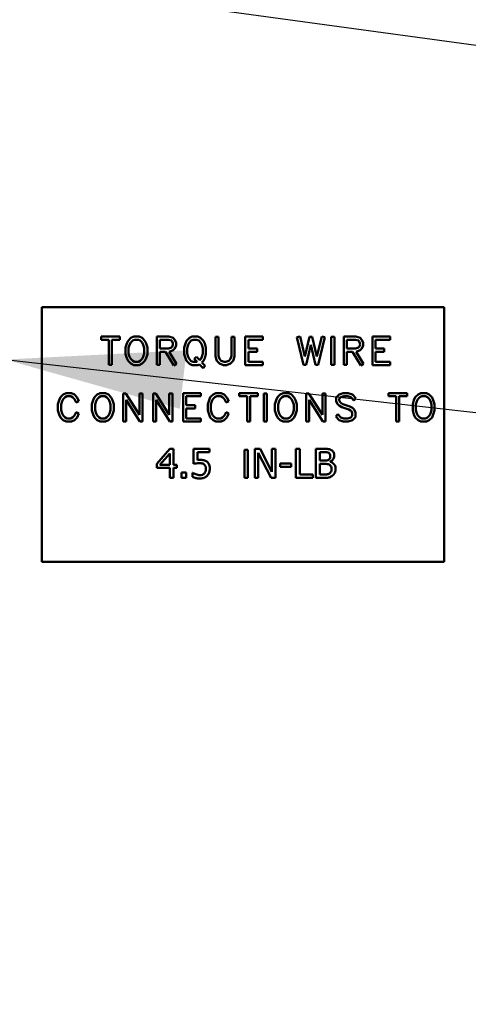
# Model space of a CAD drawing. Units: inches. Extents: x 5 to 215, y 2 to 167.
# Drawn here: x 133 to 135, y 79 to 85 of the extents above; entities that cross this region are included whole.
import ezdxf

# ---------------------------------------------------------------- set-up
doc = ezdxf.new("R2010")
doc.units = ezdxf.units.IN
doc.header["$LTSCALE"] = 10
doc.header["$MEASUREMENT"] = 0
doc.layers.add('Symbol (ANSI)', color=7, linetype='Continuous', lineweight=25)
doc.layers.add('Visible (ANSI)', color=7, linetype='Continuous', lineweight=50)
doc.styles.add('Note Text (ANSI)', font='tahoma.ttf')
doc.dimstyles.new('Default (ANSI)$7', dxfattribs={"dimscale": 10, "dimtxt": 0.12, "dimasz": 0.098425, "dimexe": 0.125, "dimexo": 0.0625, "dimgap": 0.031496, "dimtad": 0, "dimtih": 1, "dimtoh": 1, "dimrnd": 1e-08, "dimzin": 4, "dimdsep": 46, "dimtxsty": 'Note Text (ANSI)', "dimcen": 0.09, "dimdle": 0.393701, "dimclrd": 256, "dimclre": 256, "dimclrt": 256, "dimadec": 0, "dimazin": 1, "dimtfac": 1, "dimtofl": 0, "dimtmove": 0, "dimatfit": 3, "dimfxl": 1, "dimtolj": 1, "dimtzin": 4, "dimlwd": -1, "dimlwe": -1, "dimarcsym": 0})

msp = doc.modelspace()

# ---------------------------------------------------------------- linework, layer by layer
at = {"layer": 'Visible (ANSI)'}
for p, q in [((132.8235, 83.0182), (135.0353, 83.0182)), ((132.8235, 81.6164), (132.8235, 83.0182)), ((135.0353, 83.0182), (135.0353, 81.6164)), ((133.2526, 82.8569), (133.15, 82.8569)), ((133.15, 82.8569), (133.15, 82.8392)), ((133.15, 82.8392), (133.1928, 82.8392)), ((133.1928, 82.8392), (133.1928, 82.7013)), ((133.2096, 82.8392), (133.2526, 82.8392)), ((133.2096, 82.7013), (133.2096, 82.8392)), ((133.2526, 82.8392), (133.2526, 82.8569)), ((133.2907, 82.8182), (133.2836, 82.7962)), ((133.298, 82.8335), (133.2907, 82.8182)), ((133.313, 82.8487), (133.298, 82.8335)), ((133.3009, 82.7935), (133.3066, 82.8114)), ((133.3066, 82.8114), (133.3123, 82.8228)), ((133.3123, 82.8228), (133.3233, 82.8341)), ((133.3289, 82.8569), (133.313, 82.8487)), ((133.3233, 82.8341), (133.3332, 82.8392)), ((133.3588, 82.8569), (133.3289, 82.8569)), ((133.3332, 82.8392), (133.355, 82.8392)), ((133.355, 82.8392), (133.3647, 82.8341)), ((133.3749, 82.8487), (133.3588, 82.8569)), ((133.3647, 82.8341), (133.3753, 82.8233)), ((133.3899, 82.8333), (133.3749, 82.8487)), ((133.3753, 82.8233), (133.3812, 82.8114)), ((133.3812, 82.8114), (133.3869, 82.7935)), ((133.3971, 82.8182), (133.3899, 82.8333)), ((133.4042, 82.7962), (133.3971, 82.8182)), ((133.5227, 82.8569), (133.4557, 82.8569)), ((133.4557, 82.8569), (133.4557, 82.7011)), ((133.4725, 82.7904), (133.4725, 82.8392)), ((133.4725, 82.8392), (133.5205, 82.8392)), ((133.5205, 82.8392), (133.536, 82.8339)), ((133.5449, 82.8491), (133.5227, 82.8569)), ((133.536, 82.8339), (133.5397, 82.8296)), ((133.5397, 82.8296), (133.5446, 82.8194)), ((133.5448, 82.8101), (133.54, 82.8004)), ((133.5446, 82.8194), (133.5448, 82.8101)), ((133.5539, 82.8401), (133.5449, 82.8491)), ((133.5618, 82.8236), (133.5539, 82.8401)), ((133.5618, 82.8061), (133.5618, 82.8236)), ((133.6126, 82.8179), (133.6055, 82.7958)), ((133.6198, 82.8331), (133.6126, 82.8179)), ((133.6348, 82.8486), (133.6198, 82.8331)), ((133.6228, 82.7931), (133.6283, 82.8112)), ((133.6283, 82.8112), (133.634, 82.8226)), ((133.634, 82.8226), (133.645, 82.8341)), ((133.6507, 82.8569), (133.6348, 82.8486)), ((133.645, 82.8341), (133.6549, 82.8392)), ((133.6807, 82.8569), (133.6507, 82.8569)), ((133.6549, 82.8392), (133.6765, 82.8392)), ((133.6765, 82.8392), (133.6869, 82.8338)), ((133.6967, 82.8487), (133.6807, 82.8569)), ((133.6869, 82.8338), (133.6974, 82.8226)), ((133.7117, 82.8331), (133.6967, 82.8487)), ((133.6974, 82.8226), (133.7031, 82.8111)), ((133.7031, 82.8111), (133.7088, 82.7931)), ((133.719, 82.8179), (133.7117, 82.8331)), ((133.7261, 82.7958), (133.719, 82.8179)), ((133.7775, 82.8552), (133.7775, 82.7468)), ((133.7943, 82.8552), (133.7775, 82.8552)), ((133.7943, 82.7494), (133.7943, 82.8552)), ((133.8835, 82.8552), (133.8665, 82.8552)), ((133.8665, 82.8552), (133.8665, 82.7496)), ((133.8835, 82.7468), (133.8835, 82.8552)), ((134.0391, 82.8569), (133.9421, 82.8569)), ((133.9421, 82.8569), (133.9421, 82.6996)), ((133.959, 82.7904), (133.959, 82.8392)), ((133.959, 82.8392), (134.0391, 82.8392)), ((134.0391, 82.8392), (134.0391, 82.8569)), ((134.243, 82.8572), (134.2259, 82.8531)), ((134.2259, 82.8531), (134.262, 82.7013)), ((134.2692, 82.7465), (134.243, 82.8572)), ((134.295, 82.8554), (134.2692, 82.7465)), ((134.2765, 82.7013), (134.3025, 82.81)), ((134.3099, 82.8554), (134.295, 82.8554)), ((134.3025, 82.81), (134.3282, 82.7013)), ((134.3355, 82.747), (134.3099, 82.8554)), ((134.3618, 82.8572), (134.3355, 82.747)), ((134.3428, 82.7013), (134.3789, 82.8531)), ((134.3789, 82.8531), (134.3618, 82.8572)), ((134.4323, 82.8551), (134.4147, 82.8551)), ((134.4147, 82.8551), (134.4147, 82.7013)), ((134.4323, 82.7013), (134.4323, 82.8551)), ((134.4833, 82.8569), (134.4833, 82.7011)), ((134.5503, 82.8569), (134.4833, 82.8569)), ((134.5001, 82.7904), (134.5001, 82.8392)), ((134.5001, 82.8392), (134.5482, 82.8392)), ((134.5482, 82.8392), (134.5636, 82.8339)), ((134.5726, 82.8491), (134.5503, 82.8569)), ((134.5636, 82.8339), (134.5673, 82.8296)), ((134.5673, 82.8296), (134.5723, 82.8194)), ((134.5724, 82.8101), (134.5676, 82.8004)), ((134.5723, 82.8194), (134.5724, 82.8101)), ((134.5815, 82.8401), (134.5726, 82.8491)), ((134.5894, 82.8236), (134.5815, 82.8401)), ((134.5894, 82.8061), (134.5894, 82.8236)), ((134.6405, 82.8569), (134.6405, 82.6996)), ((134.7375, 82.8569), (134.6405, 82.8569)), ((134.6574, 82.8392), (134.7375, 82.8392)), ((134.6574, 82.7904), (134.6574, 82.8392)), ((134.7375, 82.8392), (134.7375, 82.8569)), ((133.2836, 82.7962), (133.2836, 82.7602)), ((133.2836, 82.7602), (133.2907, 82.7383)), ((133.3009, 82.763), (133.3009, 82.7935)), ((133.3066, 82.7451), (133.3009, 82.763)), ((133.3869, 82.763), (133.3814, 82.7451)), ((133.3869, 82.7935), (133.3869, 82.763)), ((133.3971, 82.7383), (133.4042, 82.7602)), ((133.4042, 82.7602), (133.4042, 82.7962)), ((133.5199, 82.7904), (133.4725, 82.7904)), ((133.4725, 82.7011), (133.4725, 82.7726)), ((133.4725, 82.7726), (133.5042, 82.7726)), ((133.5042, 82.7726), (133.5496, 82.6977)), ((133.5358, 82.7959), (133.5199, 82.7904)), ((133.5238, 82.7732), (133.5451, 82.7808)), ((133.5642, 82.7068), (133.5238, 82.7732)), ((133.54, 82.8004), (133.5358, 82.7959)), ((133.5451, 82.7808), (133.5539, 82.7896)), ((133.5539, 82.7896), (133.5618, 82.8061)), ((133.6055, 82.7958), (133.6055, 82.7595)), ((133.6055, 82.7595), (133.6126, 82.7374)), ((133.6228, 82.7624), (133.6228, 82.7931)), ((133.6283, 82.7443), (133.6228, 82.7624)), ((133.7088, 82.7627), (133.7032, 82.7442)), ((133.7088, 82.7931), (133.7088, 82.7627)), ((133.719, 82.7374), (133.7261, 82.7595)), ((133.7261, 82.7595), (133.7261, 82.7958)), ((134.0076, 82.7904), (133.959, 82.7904)), ((133.959, 82.7173), (133.959, 82.7726)), ((133.959, 82.7726), (134.0076, 82.7726)), ((134.0076, 82.7726), (134.0076, 82.7904)), ((134.5475, 82.7904), (134.5001, 82.7904)), ((134.5001, 82.7726), (134.5318, 82.7726)), ((134.5001, 82.7011), (134.5001, 82.7726)), ((134.5318, 82.7726), (134.5772, 82.6977)), ((134.5635, 82.7959), (134.5475, 82.7904)), ((134.5514, 82.7732), (134.5727, 82.7808)), ((134.5919, 82.7068), (134.5514, 82.7732)), ((134.5676, 82.8004), (134.5635, 82.7959)), ((134.5727, 82.7808), (134.5815, 82.7896)), ((134.5815, 82.7896), (134.5894, 82.8061)), ((134.706, 82.7904), (134.6574, 82.7904)), ((134.6574, 82.7173), (134.6574, 82.7726)), ((134.6574, 82.7726), (134.706, 82.7726)), ((134.706, 82.7726), (134.706, 82.7904)), ((133.1928, 82.7013), (133.2096, 82.7013)), ((133.2907, 82.7383), (133.298, 82.723)), ((133.298, 82.723), (133.313, 82.7077)), ((133.3123, 82.7337), (133.3066, 82.7451)), ((133.3233, 82.7223), (133.3123, 82.7337)), ((133.313, 82.7077), (133.3289, 82.6996)), ((133.3332, 82.7173), (133.3233, 82.7223)), ((133.3289, 82.6996), (133.3588, 82.6996)), ((133.355, 82.7173), (133.3332, 82.7173)), ((133.3648, 82.7224), (133.355, 82.7173)), ((133.3588, 82.6996), (133.3749, 82.7077)), ((133.3757, 82.7335), (133.3648, 82.7224)), ((133.3749, 82.7077), (133.3899, 82.7232)), ((133.3814, 82.7451), (133.3757, 82.7335)), ((133.3899, 82.7232), (133.3971, 82.7383)), ((133.4557, 82.7011), (133.4725, 82.7011)), ((133.5496, 82.6977), (133.5642, 82.7068)), ((133.6126, 82.7374), (133.6198, 82.7221)), ((133.6198, 82.7221), (133.6348, 82.7065)), ((133.634, 82.7329), (133.6283, 82.7443)), ((133.645, 82.7215), (133.634, 82.7329)), ((133.6348, 82.7065), (133.6507, 82.6983)), ((133.6549, 82.7164), (133.645, 82.7215)), ((133.677, 82.7164), (133.6549, 82.7164)), ((133.6734, 82.7456), (133.6611, 82.7331)), ((133.6611, 82.7331), (133.677, 82.7164)), ((133.6916, 82.7266), (133.6734, 82.7456)), ((133.6807, 82.6983), (133.6898, 82.7031)), ((133.6898, 82.7031), (133.7097, 82.6824)), ((133.6975, 82.7328), (133.6916, 82.7266)), ((133.7032, 82.7442), (133.6975, 82.7328)), ((133.7038, 82.7141), (133.7117, 82.7219)), ((133.7224, 82.6949), (133.7038, 82.7141)), ((133.7117, 82.7219), (133.719, 82.7374)), ((133.7775, 82.7468), (133.7849, 82.7236)), ((133.7849, 82.7236), (133.8005, 82.7074)), ((133.7996, 82.7332), (133.7943, 82.7494)), ((133.8098, 82.7224), (133.7996, 82.7332)), ((133.8005, 82.7074), (133.8228, 82.6996)), ((133.8254, 82.7172), (133.8098, 82.7224)), ((133.8228, 82.6996), (133.8382, 82.6996)), ((133.8354, 82.7173), (133.8254, 82.7172)), ((133.8516, 82.7229), (133.8354, 82.7173)), ((133.8382, 82.6996), (133.8604, 82.7074)), ((133.8611, 82.7329), (133.8516, 82.7229)), ((133.8604, 82.7074), (133.876, 82.7236)), ((133.8665, 82.7496), (133.8611, 82.7329)), ((133.876, 82.7236), (133.8835, 82.7468)), ((133.9421, 82.6996), (134.0391, 82.6996)), ((134.0391, 82.7173), (133.959, 82.7173)), ((134.0391, 82.6996), (134.0391, 82.7173)), ((134.262, 82.7013), (134.2765, 82.7013)), ((134.3282, 82.7013), (134.3428, 82.7013)), ((134.4147, 82.7013), (134.4323, 82.7013)), ((134.4833, 82.7011), (134.5001, 82.7011)), ((134.5772, 82.6977), (134.5919, 82.7068)), ((134.6405, 82.6996), (134.7375, 82.6996)), ((134.7375, 82.7173), (134.6574, 82.7173)), ((134.7375, 82.6996), (134.7375, 82.7173)), ((133.6507, 82.6983), (133.6807, 82.6983)), ((133.7097, 82.6824), (133.7224, 82.6949)), ((132.9418, 82.5375), (132.9268, 82.5222)), ((132.9575, 82.5457), (132.9418, 82.5375)), ((132.9872, 82.5457), (132.9575, 82.5457)), ((133.0032, 82.5375), (132.9872, 82.5457)), ((133.0181, 82.522), (133.0032, 82.5375)), ((133.1283, 82.5375), (133.1133, 82.5222)), ((133.1442, 82.5457), (133.1283, 82.5375)), ((133.1742, 82.5457), (133.1442, 82.5457)), ((133.1903, 82.5375), (133.1742, 82.5457)), ((133.2052, 82.522), (133.1903, 82.5375)), ((133.271, 82.544), (133.271, 82.39)), ((133.2851, 82.544), (133.271, 82.544)), ((133.36, 82.4266), (133.2851, 82.544)), ((133.377, 82.544), (133.36, 82.544)), ((133.36, 82.544), (133.36, 82.4266)), ((133.377, 82.39), (133.377, 82.544)), ((133.4497, 82.544), (133.4357, 82.544)), ((133.4357, 82.544), (133.4357, 82.39)), ((133.5246, 82.4266), (133.4497, 82.544)), ((133.5416, 82.544), (133.5246, 82.544)), ((133.5246, 82.544), (133.5246, 82.4266)), ((133.5416, 82.39), (133.5416, 82.544)), ((133.6003, 82.5457), (133.6003, 82.3883)), ((133.6973, 82.5457), (133.6003, 82.5457)), ((133.6973, 82.5279), (133.6973, 82.5457)), ((133.7649, 82.5375), (133.7499, 82.5222)), ((133.7807, 82.5457), (133.7649, 82.5375)), ((133.8103, 82.5457), (133.7807, 82.5457)), ((133.8264, 82.5375), (133.8103, 82.5457)), ((133.8412, 82.522), (133.8264, 82.5375)), ((134.0117, 82.5457), (133.9092, 82.5457)), ((133.9092, 82.5457), (133.9092, 82.5279)), ((134.0117, 82.5279), (134.0117, 82.5457)), ((134.0611, 82.5438), (134.0435, 82.5438)), ((134.0435, 82.5438), (134.0435, 82.39)), ((134.0611, 82.39), (134.0611, 82.5438)), ((134.134, 82.5375), (134.1191, 82.5222)), ((134.1499, 82.5457), (134.134, 82.5375)), ((134.1799, 82.5457), (134.1499, 82.5457)), ((134.196, 82.5375), (134.1799, 82.5457)), ((134.2109, 82.522), (134.196, 82.5375)), ((134.2767, 82.544), (134.2767, 82.39)), ((134.2908, 82.544), (134.2767, 82.544)), ((134.3657, 82.4266), (134.2908, 82.544)), ((134.3827, 82.544), (134.3657, 82.544)), ((134.3657, 82.544), (134.3657, 82.4266)), ((134.3827, 82.39), (134.3827, 82.544)), ((134.4579, 82.538), (134.4412, 82.5205)), ((134.4801, 82.5457), (134.4579, 82.538)), ((134.5082, 82.5457), (134.4801, 82.5457)), ((134.5306, 82.538), (134.5082, 82.5457)), ((134.5499, 82.518), (134.5306, 82.538)), ((134.8307, 82.5457), (134.7282, 82.5457)), ((134.7282, 82.5457), (134.7282, 82.5279)), ((134.8307, 82.5279), (134.8307, 82.5457)), ((134.8911, 82.5375), (134.8761, 82.5222)), ((134.907, 82.5457), (134.8911, 82.5375)), ((134.937, 82.5457), (134.907, 82.5457)), ((134.953, 82.5375), (134.937, 82.5457)), ((134.968, 82.522), (134.953, 82.5375)), ((132.9197, 82.5069), (132.9126, 82.485)), ((132.9126, 82.485), (132.9126, 82.449)), ((132.9268, 82.5222), (132.9197, 82.5069)), ((132.9297, 82.4822), (132.9354, 82.5001)), ((132.9354, 82.5001), (132.9411, 82.5115)), ((132.9411, 82.5115), (132.9521, 82.523)), ((132.9521, 82.523), (132.9618, 82.5279)), ((132.9618, 82.5279), (132.9836, 82.5279)), ((132.9836, 82.5279), (132.993, 82.523)), ((132.993, 82.523), (133.0038, 82.5117)), ((133.0038, 82.5117), (133.013, 82.4927)), ((133.013, 82.4927), (133.0279, 82.5012)), ((133.0279, 82.5012), (133.0181, 82.522)), ((133.1061, 82.5069), (133.099, 82.485)), ((133.099, 82.485), (133.099, 82.449)), ((133.1133, 82.5222), (133.1061, 82.5069)), ((133.1163, 82.4822), (133.122, 82.5001)), ((133.122, 82.5001), (133.1277, 82.5115)), ((133.1277, 82.5115), (133.1387, 82.5228)), ((133.1387, 82.5228), (133.1486, 82.5279)), ((133.1486, 82.5279), (133.1703, 82.5279)), ((133.1703, 82.5279), (133.1801, 82.5228)), ((133.1801, 82.5228), (133.1907, 82.512)), ((133.1907, 82.512), (133.1966, 82.5001)), ((133.1966, 82.5001), (133.2023, 82.4822)), ((133.2125, 82.5069), (133.2052, 82.522)), ((133.2196, 82.485), (133.2125, 82.5069)), ((133.2196, 82.449), (133.2196, 82.485)), ((133.2879, 82.5075), (133.3631, 82.39)), ((133.2879, 82.39), (133.2879, 82.5075)), ((133.4525, 82.39), (133.4525, 82.5075)), ((133.4525, 82.5075), (133.5277, 82.39)), ((133.6171, 82.5279), (133.6973, 82.5279)), ((133.6171, 82.4791), (133.6171, 82.5279)), ((133.7428, 82.5069), (133.7357, 82.485)), ((133.7357, 82.485), (133.7357, 82.449)), ((133.7499, 82.5222), (133.7428, 82.5069)), ((133.7529, 82.4822), (133.7586, 82.5001)), ((133.7586, 82.5001), (133.7643, 82.5115)), ((133.7643, 82.5115), (133.7753, 82.523)), ((133.7753, 82.523), (133.785, 82.5279)), ((133.785, 82.5279), (133.8068, 82.5279)), ((133.8068, 82.5279), (133.8162, 82.523)), ((133.8162, 82.523), (133.827, 82.5117)), ((133.827, 82.5117), (133.8361, 82.4927)), ((133.8361, 82.4927), (133.8511, 82.5012)), ((133.8511, 82.5012), (133.8412, 82.522)), ((133.9092, 82.5279), (133.952, 82.5279)), ((133.952, 82.5279), (133.952, 82.39)), ((133.9688, 82.39), (133.9688, 82.5279)), ((133.9688, 82.5279), (134.0117, 82.5279)), ((134.1118, 82.5069), (134.1047, 82.485)), ((134.1047, 82.485), (134.1047, 82.449)), ((134.1191, 82.5222), (134.1118, 82.5069)), ((134.122, 82.4822), (134.1277, 82.5001)), ((134.1277, 82.5001), (134.1334, 82.5115)), ((134.1334, 82.5115), (134.1444, 82.5228)), ((134.1444, 82.5228), (134.1543, 82.5279)), ((134.1543, 82.5279), (134.176, 82.5279)), ((134.176, 82.5279), (134.1858, 82.5228)), ((134.1858, 82.5228), (134.1964, 82.512)), ((134.1964, 82.512), (134.2023, 82.5001)), ((134.2023, 82.5001), (134.208, 82.4822)), ((134.2182, 82.5069), (134.2109, 82.522)), ((134.2253, 82.485), (134.2182, 82.5069)), ((134.2253, 82.449), (134.2253, 82.485)), ((134.2936, 82.5075), (134.3688, 82.39)), ((134.2936, 82.39), (134.2936, 82.5075)), ((134.4412, 82.5205), (134.4412, 82.5015)), ((134.4412, 82.5015), (134.4489, 82.4851)), ((134.4489, 82.4851), (134.4574, 82.4762)), ((134.4582, 82.5132), (134.467, 82.5225)), ((134.4582, 82.5057), (134.4582, 82.5132)), ((134.4633, 82.4952), (134.4582, 82.5057)), ((134.4675, 82.491), (134.4633, 82.4952)), ((134.467, 82.5225), (134.4829, 82.5279)), ((134.4786, 82.4851), (134.4675, 82.491)), ((134.5166, 82.4719), (134.4786, 82.4851)), ((134.4829, 82.5279), (134.5056, 82.5279)), ((134.5056, 82.5279), (134.5215, 82.5225)), ((134.5215, 82.5225), (134.5376, 82.5052)), ((134.5376, 82.5052), (134.5499, 82.518)), ((134.7282, 82.5279), (134.7709, 82.5279)), ((134.7709, 82.5279), (134.7709, 82.39)), ((134.7878, 82.39), (134.7878, 82.5279)), ((134.7878, 82.5279), (134.8307, 82.5279)), ((134.8689, 82.5069), (134.8618, 82.485)), ((134.8618, 82.485), (134.8618, 82.449)), ((134.8761, 82.5222), (134.8689, 82.5069)), ((134.8791, 82.4822), (134.8848, 82.5001)), ((134.8848, 82.5001), (134.8905, 82.5115)), ((134.8905, 82.5115), (134.9014, 82.5228)), ((134.9014, 82.5228), (134.9113, 82.5279)), ((134.9113, 82.5279), (134.9331, 82.5279)), ((134.9331, 82.5279), (134.9428, 82.5228)), ((134.9428, 82.5228), (134.9535, 82.512)), ((134.9535, 82.512), (134.9594, 82.5001)), ((134.9594, 82.5001), (134.9651, 82.4822)), ((134.9753, 82.5069), (134.968, 82.522)), ((134.9824, 82.485), (134.9753, 82.5069)), ((134.9824, 82.449), (134.9824, 82.485)), ((132.9126, 82.449), (132.9197, 82.4271)), ((132.9297, 82.4518), (132.9297, 82.4822)), ((132.9354, 82.4339), (132.9297, 82.4518)), ((132.9411, 82.4224), (132.9354, 82.4339)), ((133.013, 82.4413), (133.0038, 82.4223)), ((133.0279, 82.4328), (133.013, 82.4413)), ((133.0181, 82.4119), (133.0279, 82.4328)), ((133.099, 82.449), (133.1061, 82.4271)), ((133.1163, 82.4518), (133.1163, 82.4822)), ((133.122, 82.4339), (133.1163, 82.4518)), ((133.1277, 82.4224), (133.122, 82.4339)), ((133.1967, 82.4339), (133.191, 82.4223)), ((133.2023, 82.4518), (133.1967, 82.4339)), ((133.2023, 82.4822), (133.2023, 82.4518)), ((133.2125, 82.4271), (133.2196, 82.449)), ((133.6658, 82.4791), (133.6171, 82.4791)), ((133.6171, 82.4061), (133.6171, 82.4614)), ((133.6171, 82.4614), (133.6658, 82.4614)), ((133.6658, 82.4614), (133.6658, 82.4791)), ((133.7357, 82.449), (133.7428, 82.4271)), ((133.7529, 82.4518), (133.7529, 82.4822)), ((133.7586, 82.4339), (133.7529, 82.4518)), ((133.7643, 82.4224), (133.7586, 82.4339)), ((133.8361, 82.4413), (133.827, 82.4223)), ((133.8511, 82.4328), (133.8361, 82.4413)), ((133.8412, 82.4119), (133.8511, 82.4328)), ((134.1047, 82.449), (134.1118, 82.4271)), ((134.122, 82.4518), (134.122, 82.4822)), ((134.1277, 82.4339), (134.122, 82.4518)), ((134.1334, 82.4224), (134.1277, 82.4339)), ((134.2025, 82.4339), (134.1967, 82.4223)), ((134.208, 82.4518), (134.2025, 82.4339)), ((134.208, 82.4822), (134.208, 82.4518)), ((134.2182, 82.4271), (134.2253, 82.449)), ((134.4506, 82.4289), (134.4387, 82.4158)), ((134.467, 82.4115), (134.4506, 82.4289)), ((134.4574, 82.4762), (134.472, 82.4688)), ((134.472, 82.4688), (134.5101, 82.4558)), ((134.5101, 82.4558), (134.5209, 82.4496)), ((134.5313, 82.4643), (134.5166, 82.4719)), ((134.5209, 82.4496), (134.5254, 82.4453)), ((134.5254, 82.4453), (134.5302, 82.4351)), ((134.5302, 82.4351), (134.5302, 82.4209)), ((134.5394, 82.4555), (134.5313, 82.4643)), ((134.5473, 82.4391), (134.5394, 82.4555)), ((134.5473, 82.4135), (134.5473, 82.4391)), ((134.8618, 82.449), (134.8689, 82.4271)), ((134.8791, 82.4518), (134.8791, 82.4822)), ((134.8848, 82.4339), (134.8791, 82.4518)), ((134.8905, 82.4224), (134.8848, 82.4339)), ((134.9595, 82.4339), (134.9538, 82.4223)), ((134.9651, 82.4518), (134.9595, 82.4339)), ((134.9651, 82.4822), (134.9651, 82.4518)), ((134.9753, 82.4271), (134.9824, 82.449)), ((132.9197, 82.4271), (132.9268, 82.4118)), ((132.9268, 82.4118), (132.9418, 82.3965)), ((132.9521, 82.411), (132.9411, 82.4224)), ((132.9418, 82.3965), (132.9575, 82.3883)), ((132.9618, 82.4061), (132.9521, 82.411)), ((132.9575, 82.3883), (132.9872, 82.3883)), ((132.9836, 82.4061), (132.9618, 82.4061)), ((132.993, 82.411), (132.9836, 82.4061)), ((132.9872, 82.3883), (133.0032, 82.3965)), ((133.0038, 82.4223), (132.993, 82.411)), ((133.0032, 82.3965), (133.0181, 82.4119)), ((133.1061, 82.4271), (133.1133, 82.4118)), ((133.1133, 82.4118), (133.1283, 82.3965)), ((133.1387, 82.411), (133.1277, 82.4224)), ((133.1283, 82.3965), (133.1442, 82.3883)), ((133.1486, 82.4061), (133.1387, 82.411)), ((133.1442, 82.3883), (133.1742, 82.3883)), ((133.1703, 82.4061), (133.1486, 82.4061)), ((133.1802, 82.4112), (133.1703, 82.4061)), ((133.1742, 82.3883), (133.1903, 82.3965)), ((133.191, 82.4223), (133.1802, 82.4112)), ((133.1903, 82.3965), (133.2052, 82.4119)), ((133.2052, 82.4119), (133.2125, 82.4271)), ((133.271, 82.39), (133.2879, 82.39)), ((133.3631, 82.39), (133.377, 82.39)), ((133.4357, 82.39), (133.4525, 82.39)), ((133.5277, 82.39), (133.5416, 82.39)), ((133.6003, 82.3883), (133.6973, 82.3883)), ((133.6973, 82.4061), (133.6171, 82.4061)), ((133.6973, 82.3883), (133.6973, 82.4061)), ((133.7428, 82.4271), (133.7499, 82.4118)), ((133.7499, 82.4118), (133.7649, 82.3965)), ((133.7753, 82.411), (133.7643, 82.4224)), ((133.7649, 82.3965), (133.7807, 82.3883)), ((133.785, 82.4061), (133.7753, 82.411)), ((133.7807, 82.3883), (133.8103, 82.3883)), ((133.8068, 82.4061), (133.785, 82.4061)), ((133.8162, 82.411), (133.8068, 82.4061)), ((133.8103, 82.3883), (133.8264, 82.3965)), ((133.827, 82.4223), (133.8162, 82.411)), ((133.8264, 82.3965), (133.8412, 82.4119)), ((133.952, 82.39), (133.9688, 82.39)), ((134.0435, 82.39), (134.0611, 82.39)), ((134.1118, 82.4271), (134.1191, 82.4118)), ((134.1191, 82.4118), (134.134, 82.3965)), ((134.1444, 82.411), (134.1334, 82.4224)), ((134.134, 82.3965), (134.1499, 82.3883)), ((134.1543, 82.4061), (134.1444, 82.411)), ((134.1499, 82.3883), (134.1799, 82.3883)), ((134.176, 82.4061), (134.1543, 82.4061)), ((134.1859, 82.4112), (134.176, 82.4061)), ((134.1799, 82.3883), (134.196, 82.3965)), ((134.1967, 82.4223), (134.1859, 82.4112)), ((134.196, 82.3965), (134.2109, 82.4119)), ((134.2109, 82.4119), (134.2182, 82.4271)), ((134.2767, 82.39), (134.2936, 82.39)), ((134.3688, 82.39), (134.3827, 82.39)), ((134.4387, 82.4158), (134.4579, 82.396)), ((134.4579, 82.396), (134.4801, 82.3883)), ((134.4829, 82.4061), (134.467, 82.4115)), ((134.4801, 82.3883), (134.5082, 82.3883)), ((134.5056, 82.4061), (134.4829, 82.4061)), ((134.5214, 82.4115), (134.5056, 82.4061)), ((134.5082, 82.3883), (134.5305, 82.396)), ((134.5302, 82.4209), (134.5214, 82.4115)), ((134.5305, 82.396), (134.5473, 82.4135)), ((134.7709, 82.39), (134.7878, 82.39)), ((134.8689, 82.4271), (134.8761, 82.4118)), ((134.8761, 82.4118), (134.8911, 82.3965)), ((134.9014, 82.411), (134.8905, 82.4224)), ((134.8911, 82.3965), (134.907, 82.3883)), ((134.9113, 82.4061), (134.9014, 82.411)), ((134.907, 82.3883), (134.937, 82.3883)), ((134.9331, 82.4061), (134.9113, 82.4061)), ((134.943, 82.4112), (134.9331, 82.4061)), ((134.937, 82.3883), (134.953, 82.3965)), ((134.9538, 82.4223), (134.943, 82.4112)), ((134.953, 82.3965), (134.968, 82.4119)), ((134.968, 82.4119), (134.9753, 82.4271)), ((133.5274, 82.2388), (133.4559, 82.1563)), ((133.4727, 82.151), (133.5265, 82.2135)), ((133.5265, 82.2135), (133.5265, 82.151)), ((133.5471, 82.2388), (133.5274, 82.2388)), ((133.5471, 82.151), (133.5471, 82.2388)), ((133.746, 82.2388), (133.6583, 82.2388)), ((133.6583, 82.2388), (133.6583, 82.1563)), ((133.6789, 82.1773), (133.6789, 82.22)), ((133.6789, 82.22), (133.746, 82.22)), ((133.746, 82.22), (133.746, 82.2388)), ((133.9559, 82.2326), (133.9383, 82.2326)), ((133.9383, 82.2326), (133.9383, 82.0788)), ((133.9559, 82.0788), (133.9559, 82.2326)), ((133.9937, 82.2388), (133.9937, 82.0788)), ((134.0239, 82.2388), (133.9937, 82.2388)), ((134.0135, 82.2167), (134.0843, 82.0788)), ((134.0135, 82.0788), (134.0135, 82.2167)), ((134.0884, 82.1121), (134.0239, 82.2388)), ((134.1082, 82.2388), (134.0884, 82.2388)), ((134.0884, 82.2388), (134.0884, 82.1121)), ((134.1082, 82.0788), (134.1082, 82.2388)), ((134.2205, 82.2388), (134.2205, 82.0788)), ((134.2417, 82.2388), (134.2205, 82.2388)), ((134.2417, 82.0977), (134.2417, 82.2388)), ((134.3723, 82.2388), (134.3299, 82.2388)), ((134.3299, 82.2388), (134.3299, 82.0788)), ((134.3512, 82.1738), (134.3512, 82.2206)), ((134.3512, 82.2206), (134.3715, 82.2206)), ((134.1947, 82.1585), (134.1341, 82.1585)), ((134.1341, 82.1585), (134.1341, 82.139)), ((134.1947, 82.139), (134.1947, 82.1585)), ((134.3753, 82.1738), (134.3512, 82.1738)), ((134.4085, 82.1677), (134.4085, 82.1685)), ((133.4559, 82.1563), (133.4559, 82.1337)), ((133.4559, 82.1337), (133.5265, 82.1337)), ((133.5265, 82.151), (133.4727, 82.151)), ((133.5265, 82.1337), (133.5265, 82.0788)), ((133.5662, 82.151), (133.5471, 82.151)), ((133.5471, 82.0788), (133.5471, 82.1337)), ((133.5471, 82.1337), (133.5662, 82.1337)), ((133.5662, 82.1337), (133.5662, 82.151)), ((133.6177, 82.1094), (133.592, 82.1094)), ((133.592, 82.1094), (133.592, 82.0788)), ((133.6177, 82.0788), (133.6177, 82.1094)), ((133.6516, 82.1071), (133.6516, 82.0845)), ((133.6532, 82.1071), (133.6516, 82.1071)), ((134.1341, 82.139), (134.1947, 82.139)), ((134.3512, 82.0969), (134.3512, 82.156)), ((134.3512, 82.156), (134.3753, 82.156)), ((133.5265, 82.0788), (133.5471, 82.0788)), ((133.592, 82.0788), (133.6177, 82.0788)), ((133.9383, 82.0788), (133.9559, 82.0788)), ((133.9937, 82.0788), (134.0135, 82.0788)), ((134.0843, 82.0788), (134.1082, 82.0788)), ((134.2205, 82.0788), (134.3132, 82.0788)), ((134.3132, 82.0977), (134.2417, 82.0977)), ((134.3132, 82.0788), (134.3132, 82.0977)), ((134.3299, 82.0788), (134.3758, 82.0788)), ((134.3684, 82.0969), (134.3512, 82.0969)), ((135.0353, 81.6164), (132.8235, 81.6164))]:
    msp.add_line(p, q, dxfattribs=at)
for points, knots in [([(134.3715, 82.2206), (134.3777, 82.2206), (134.3838, 82.2206), (134.3937, 82.2194), (134.3973, 82.2183), (134.4006, 82.2165)], [-0.07564093, -0.07564093, -0.07564093, -0.07564093, -0.02894555, -0.02894555, 0, 0, 0, 0]), ([(134.4143, 82.2323), (134.407, 82.2363), (134.4008, 82.2373), (134.391, 82.2385), (134.381, 82.2388), (134.3723, 82.2388)], [-0.09281505, -0.09281505, -0.09281505, -0.09281505, -0.06601346, -0.06601346, 0, 0, 0, 0]), ([(134.4006, 82.2165), (134.4021, 82.2156), (134.4034, 82.2146), (134.4058, 82.2118), (134.4066, 82.2103), (134.4083, 82.2061), (134.4087, 82.2029), (134.4087, 82.1997)], [-0.04296642, -0.04296642, -0.04296642, -0.04296642, -0.0343864, -0.0343864, -0.02434893, -0.02434893, 0, 0, 0, 0]), ([(134.4309, 82.2027), (134.4309, 82.2072), (134.4303, 82.2117), (134.4273, 82.2205), (134.4251, 82.2234), (134.4212, 82.2279), (134.418, 82.2304), (134.4143, 82.2323)], [-0.05928321, -0.05928321, -0.05928321, -0.05928321, -0.04576449, -0.04576449, -0.03117579, -0.03117579, 0, 0, 0, 0]), ([(133.6583, 82.1563), (133.6637, 82.1575), (133.6706, 82.1585), (133.6781, 82.1597), (133.684, 82.1602), (133.6899, 82.1602)], [-0.05850426, -0.05850426, -0.05850426, -0.05850426, -0.04489202, -0.04489202, 0, 0, 0, 0]), ([(133.6934, 82.1782), (133.6902, 82.1782), (133.6873, 82.1781), (133.684, 82.1779), (133.6814, 82.1776), (133.6789, 82.1773)], [-0.025829, -0.025829, -0.025829, -0.025829, -0.01952046, -0.01952046, 0, 0, 0, 0]), ([(133.6899, 82.1602), (133.6964, 82.1602), (133.703, 82.1594), (133.7111, 82.1564), (133.7138, 82.1548), (133.7161, 82.1528)], [-0.06565182, -0.06565182, -0.06565182, -0.06565182, -0.02357011, -0.02357011, 0, 0, 0, 0]), ([(133.7305, 82.1682), (133.728, 82.1701), (133.7253, 82.1718), (133.7187, 82.1751), (133.7156, 82.1759), (133.7076, 82.1778), (133.7001, 82.1782), (133.6934, 82.1782)], [-0.07039455, -0.07039455, -0.07039455, -0.07039455, -0.06234576, -0.06234576, -0.05137164, -0.05137164, 0, 0, 0, 0]), ([(133.7469, 82.1296), (133.7469, 82.1347), (133.7465, 82.1399), (133.7446, 82.1485), (133.7433, 82.1523), (133.7382, 82.1611), (133.7347, 82.165), (133.7305, 82.1682)], [-0.1280582, -0.1280582, -0.1280582, -0.1280582, -0.0772906, -0.0772906, -0.0407395, -0.0407395, 0, 0, 0, 0]), ([(134.3998, 82.1791), (134.3968, 82.1772), (134.3935, 82.1756), (134.3864, 82.174), (134.3811, 82.1738), (134.3753, 82.1738)], [-0.08704998, -0.08704998, -0.08704998, -0.08704998, -0.04413338, -0.04413338, 0, 0, 0, 0]), ([(134.4087, 82.1997), (134.4087, 82.1964), (134.4085, 82.1929), (134.4068, 82.1869), (134.4058, 82.1851), (134.4036, 82.1819), (134.4018, 82.1804), (134.3998, 82.1791)], [-0.04304723, -0.04304723, -0.04304723, -0.04304723, -0.02975388, -0.02975388, -0.01811116, -0.01811116, 0, 0, 0, 0]), ([(134.4085, 82.1685), (134.4131, 82.1707), (134.4172, 82.1735), (134.4232, 82.1798), (134.4261, 82.1835), (134.4301, 82.193), (134.4309, 82.1978), (134.4309, 82.2027)], [-0.1373786, -0.1373786, -0.1373786, -0.1373786, -0.078548, -0.078548, -0.0374182, -0.0374182, 0, 0, 0, 0]), ([(134.4384, 82.1279), (134.4384, 82.1318), (134.4381, 82.1357), (134.4363, 82.1431), (134.435, 82.1464), (134.4311, 82.1533), (134.428, 82.1571), (134.4192, 82.1639), (134.414, 82.1662), (134.4085, 82.1677)], [-0.1549338, -0.1549338, -0.1549338, -0.1549338, -0.1181312, -0.1181312, -0.0842452, -0.0842452, -0.0436299, -0.0436299, 0, 0, 0, 0]), ([(133.6704, 82.0986), (133.6655, 82.1004), (133.6622, 82.102), (133.6578, 82.1043), (133.6551, 82.1057), (133.6532, 82.1071)], [-0.03191355, -0.03191355, -0.03191355, -0.03191355, -0.01818295, -0.01818295, 0, 0, 0, 0]), ([(133.717, 82.1036), (133.7156, 82.102), (133.7139, 82.1005), (133.7097, 82.0975), (133.7075, 82.0967), (133.7024, 82.0947), (133.6982, 82.0939), (133.6939, 82.0939)], [-0.04791803, -0.04791803, -0.04791803, -0.04791803, -0.04164348, -0.04164348, -0.03304143, -0.03304143, 0, 0, 0, 0]), ([(133.7161, 82.1528), (133.7176, 82.1516), (133.7189, 82.1502), (133.7216, 82.1465), (133.7225, 82.1446), (133.7246, 82.1395), (133.7252, 82.1346), (133.7252, 82.1297)], [-0.05525818, -0.05525818, -0.05525818, -0.05525818, -0.04757432, -0.04757432, -0.037246, -0.037246, 0, 0, 0, 0]), ([(133.7252, 82.1297), (133.7252, 82.1219), (133.7239, 82.1172), (133.7217, 82.1105), (133.7197, 82.1069), (133.717, 82.1036)], [-0.05325702, -0.05325702, -0.05325702, -0.05325702, -0.03209083, -0.03209083, 0, 0, 0, 0]), ([(133.7328, 82.0911), (133.7382, 82.0969), (133.7413, 82.1031), (133.7458, 82.1151), (133.7469, 82.1222), (133.7469, 82.1296)], [-0.09724371, -0.09724371, -0.09724371, -0.09724371, -0.05589127, -0.05589127, 0, 0, 0, 0]), ([(134.4047, 82.1036), (134.4026, 82.1023), (134.4004, 82.1011), (134.3956, 82.0993), (134.3931, 82.0986), (134.3878, 82.0978), (134.3817, 82.0969), (134.3684, 82.0969)], [-0.2926406, -0.2926406, -0.2926406, -0.2926406, -0.1990658, -0.1990658, -0.1015006, -0.1015006, 0, 0, 0, 0]), ([(134.3753, 82.156), (134.3811, 82.156), (134.3875, 82.1559), (134.3944, 82.155), (134.3986, 82.1543), (134.4033, 82.1519)], [-0.132961, -0.132961, -0.132961, -0.132961, -0.0403891, -0.0403891, 0, 0, 0, 0]), ([(134.4033, 82.1519), (134.4057, 82.1506), (134.4081, 82.149), (134.4124, 82.1447), (134.4134, 82.1427), (134.4157, 82.1371), (134.4163, 82.1321), (134.4163, 82.127)], [-0.06211259, -0.06211259, -0.06211259, -0.06211259, -0.05135119, -0.05135119, -0.03862762, -0.03862762, 0, 0, 0, 0]), ([(134.4163, 82.127), (134.4163, 82.1241), (134.416, 82.1211), (134.4147, 82.1156), (134.4137, 82.1135), (134.4106, 82.1085), (134.4078, 82.1058), (134.4047, 82.1036)], [-0.06150232, -0.06150232, -0.06150232, -0.06150232, -0.0450074, -0.0450074, -0.02873478, -0.02873478, 0, 0, 0, 0]), ([(134.4218, 82.0917), (134.4247, 82.094), (134.4273, 82.0966), (134.4314, 82.1022), (134.4335, 82.1056), (134.4375, 82.1153), (134.4384, 82.1216), (134.4384, 82.1279)], [-0.1152146, -0.1152146, -0.1152146, -0.1152146, -0.079877, -0.079877, -0.048185, -0.048185, 0, 0, 0, 0]), ([(133.6516, 82.0845), (133.6581, 82.0813), (133.6651, 82.0792), (133.6784, 82.0762), (133.6859, 82.0754), (133.6935, 82.0754)], [-0.1038426, -0.1038426, -0.1038426, -0.1038426, -0.0580233, -0.0580233, 0, 0, 0, 0]), ([(133.6939, 82.0939), (133.6875, 82.0939), (133.6836, 82.0948), (133.6782, 82.0961), (133.6742, 82.0973), (133.6704, 82.0986)], [-0.04230077, -0.04230077, -0.04230077, -0.04230077, -0.03029655, -0.03029655, 0, 0, 0, 0]), ([(133.6935, 82.0754), (133.698, 82.0754), (133.7025, 82.0758), (133.7099, 82.0774), (133.714, 82.0785), (133.7241, 82.0834), (133.7288, 82.0868), (133.7328, 82.0911)], [-0.1470465, -0.1470465, -0.1470465, -0.1470465, -0.0853648, -0.0853648, -0.0447352, -0.0447352, 0, 0, 0, 0]), ([(134.3758, 82.0788), (134.3901, 82.0788), (134.3981, 82.0805), (134.4096, 82.0838), (134.416, 82.0872), (134.4218, 82.0917)], [-0.09121768, -0.09121768, -0.09121768, -0.09121768, -0.05629408, -0.05629408, 0, 0, 0, 0])]:
    msp.add_open_spline(points, degree=3, knots=knots, dxfattribs=at)

# ---------------------------------------------------------------- leaders
at = {"layer": 'Symbol (ANSI)', "annotation_type": 0, "has_hookline": 1}
for points, hookline_direction, text_width in [([(126.538, 61.4372), (139.1329, 61.5223), (138.9031, 116.7526), (139.8873, 116.7526)], 0, 0.5158), ([(130.1533, 85.1559), (145.3801, 83.0592)], 1, 2.6684), ([(132.6226, 82.73), (149.6373, 80.814)], 1, 0.5158)]:
    msp.add_leader(points, dimstyle='Default (ANSI)$7', override={"dimtad": 0}, dxfattribs=dict(at, hookline_direction=hookline_direction, text_width=text_width))

doc.saveas('drawing.dxf')
